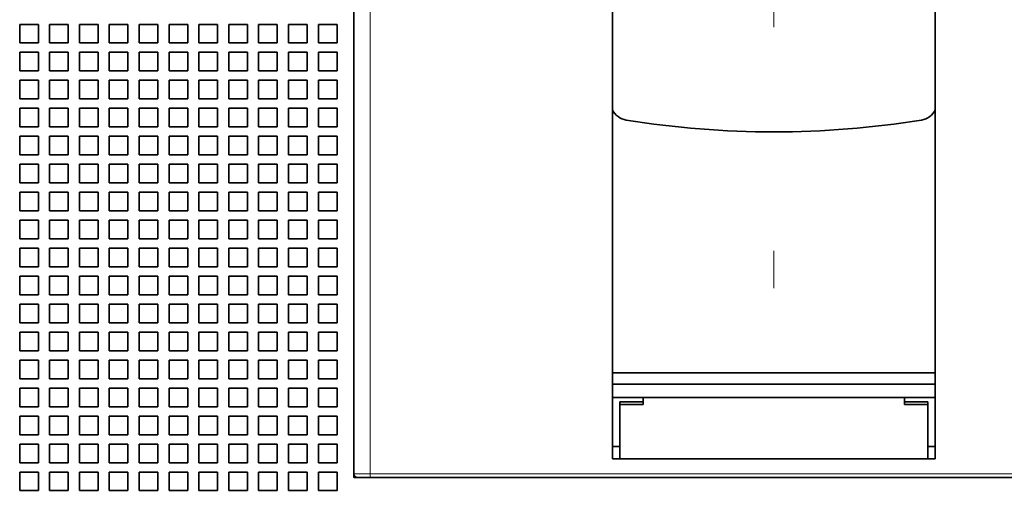
# Model space of a CAD drawing. Extents: x 0 to 420, y 0 to 297.
# Drawn here: x 68 to 81, y 189 to 195 of the extents above; entities that cross this region are included whole.
import ezdxf

# ---------------------------------------------------------------- set-up
doc = ezdxf.new("R2010")
doc.units = 0
doc.linetypes.add('DASHDOT', pattern=[18.5, 12, -3, 0.5, -3])
doc.layers.get('0').update_dxf_attribs({"lineweight": 13})

# ---------------------------------------------------------------- blocks, each defined once
blk = doc.blocks.new('BLOCK62')
at = {"color": 7, "lineweight": 35}
for p, q in [((-22.5, 1.8), (-22.5, -38.8)), ((-8.65, -38), (-8.65, -2.351)), ((8.65, -38), (8.65, -2.351)), ((-21.603, -39), (21.603, -39))]:
    blk.add_line(p, q, dxfattribs=at)
at = {"color": 7, "lineweight": 13}
for p, q in [((-21.628, 1.8), (-21.628, -38.8)), ((-21.628, -38.8), (21.628, -38.8))]:
    blk.add_line(p, q, dxfattribs=at)
at = {"color": 7, "lineweight": 35, "ltscale": 0.025}
for p, q in [((-40.4, -14.7), (-39.4, -14.7)), ((-40.4, -14.7), (-40.4, -15.7)), ((-39.4, -15.7), (-39.4, -14.7)), ((-38.8, -14.7), (-37.8, -14.7)), ((-38.8, -14.7), (-38.8, -15.7)), ((-37.8, -15.7), (-37.8, -14.7)), ((-37.2, -14.7), (-36.2, -14.7)), ((-37.2, -14.7), (-37.2, -15.7)), ((-36.2, -15.7), (-36.2, -14.7)), ((-35.6, -14.7), (-34.6, -14.7)), ((-35.6, -14.7), (-35.6, -15.7)), ((-34.6, -15.7), (-34.6, -14.7)), ((-34, -14.7), (-33, -14.7)), ((-34, -14.7), (-34, -15.7)), ((-33, -15.7), (-33, -14.7)), ((-32.4, -14.7), (-31.4, -14.7)), ((-32.4, -14.7), (-32.4, -15.7)), ((-31.4, -15.7), (-31.4, -14.7)), ((-30.8, -14.7), (-29.8, -14.7)), ((-30.8, -14.7), (-30.8, -15.7)), ((-29.8, -15.7), (-29.8, -14.7)), ((-29.2, -14.7), (-28.2, -14.7)), ((-29.2, -14.7), (-29.2, -15.7)), ((-28.2, -15.7), (-28.2, -14.7)), ((-27.6, -14.7), (-26.6, -14.7)), ((-27.6, -14.7), (-27.6, -15.7)), ((-26.6, -15.7), (-26.6, -14.7)), ((-26, -14.7), (-25, -14.7)), ((-26, -14.7), (-26, -15.7)), ((-25, -15.7), (-25, -14.7)), ((-24.4, -14.7), (-23.4, -14.7)), ((-24.4, -14.7), (-24.4, -15.7)), ((-23.4, -15.7), (-23.4, -14.7)), ((-39.4, -15.7), (-40.4, -15.7)), ((-37.8, -15.7), (-38.8, -15.7)), ((-36.2, -15.7), (-37.2, -15.7)), ((-34.6, -15.7), (-35.6, -15.7)), ((-33, -15.7), (-34, -15.7)), ((-31.4, -15.7), (-32.4, -15.7)), ((-29.8, -15.7), (-30.8, -15.7)), ((-28.2, -15.7), (-29.2, -15.7)), ((-26.6, -15.7), (-27.6, -15.7)), ((-25, -15.7), (-26, -15.7)), ((-23.4, -15.7), (-24.4, -15.7)), ((-40.4, -16.2), (-39.4, -16.2)), ((-40.4, -16.2), (-40.4, -17.2)), ((-39.4, -17.2), (-39.4, -16.2)), ((-38.8, -16.2), (-37.8, -16.2)), ((-38.8, -16.2), (-38.8, -17.2)), ((-37.8, -17.2), (-37.8, -16.2)), ((-37.2, -16.2), (-36.2, -16.2)), ((-37.2, -16.2), (-37.2, -17.2)), ((-36.2, -17.2), (-36.2, -16.2)), ((-35.6, -16.2), (-34.6, -16.2)), ((-35.6, -16.2), (-35.6, -17.2)), ((-34.6, -17.2), (-34.6, -16.2)), ((-34, -16.2), (-33, -16.2)), ((-34, -16.2), (-34, -17.2)), ((-33, -17.2), (-33, -16.2)), ((-32.4, -16.2), (-31.4, -16.2)), ((-32.4, -16.2), (-32.4, -17.2)), ((-31.4, -17.2), (-31.4, -16.2)), ((-30.8, -16.2), (-29.8, -16.2)), ((-30.8, -16.2), (-30.8, -17.2)), ((-29.8, -17.2), (-29.8, -16.2)), ((-29.2, -16.2), (-28.2, -16.2)), ((-29.2, -16.2), (-29.2, -17.2)), ((-28.2, -17.2), (-28.2, -16.2)), ((-27.6, -16.2), (-26.6, -16.2)), ((-27.6, -16.2), (-27.6, -17.2)), ((-26.6, -17.2), (-26.6, -16.2)), ((-26, -16.2), (-25, -16.2)), ((-26, -16.2), (-26, -17.2)), ((-25, -17.2), (-25, -16.2)), ((-24.4, -16.2), (-23.4, -16.2)), ((-24.4, -16.2), (-24.4, -17.2)), ((-23.4, -17.2), (-23.4, -16.2)), ((-39.4, -17.2), (-40.4, -17.2)), ((-37.8, -17.2), (-38.8, -17.2)), ((-36.2, -17.2), (-37.2, -17.2)), ((-34.6, -17.2), (-35.6, -17.2)), ((-33, -17.2), (-34, -17.2)), ((-31.4, -17.2), (-32.4, -17.2)), ((-29.8, -17.2), (-30.8, -17.2)), ((-28.2, -17.2), (-29.2, -17.2)), ((-26.6, -17.2), (-27.6, -17.2)), ((-25, -17.2), (-26, -17.2)), ((-23.4, -17.2), (-24.4, -17.2)), ((-40.4, -17.7), (-39.4, -17.7)), ((-40.4, -17.7), (-40.4, -18.7)), ((-39.4, -18.7), (-39.4, -17.7)), ((-38.8, -17.7), (-37.8, -17.7)), ((-38.8, -17.7), (-38.8, -18.7)), ((-37.8, -18.7), (-37.8, -17.7)), ((-37.2, -17.7), (-36.2, -17.7)), ((-37.2, -17.7), (-37.2, -18.7)), ((-36.2, -18.7), (-36.2, -17.7)), ((-35.6, -17.7), (-34.6, -17.7)), ((-35.6, -17.7), (-35.6, -18.7)), ((-34.6, -18.7), (-34.6, -17.7)), ((-34, -17.7), (-33, -17.7)), ((-34, -17.7), (-34, -18.7)), ((-33, -18.7), (-33, -17.7)), ((-32.4, -17.7), (-31.4, -17.7)), ((-32.4, -17.7), (-32.4, -18.7)), ((-31.4, -18.7), (-31.4, -17.7)), ((-30.8, -17.7), (-29.8, -17.7)), ((-30.8, -17.7), (-30.8, -18.7)), ((-29.8, -18.7), (-29.8, -17.7)), ((-29.2, -17.7), (-28.2, -17.7)), ((-29.2, -17.7), (-29.2, -18.7)), ((-28.2, -18.7), (-28.2, -17.7)), ((-27.6, -17.7), (-26.6, -17.7)), ((-27.6, -17.7), (-27.6, -18.7)), ((-26.6, -18.7), (-26.6, -17.7)), ((-26, -17.7), (-25, -17.7)), ((-26, -17.7), (-26, -18.7)), ((-25, -18.7), (-25, -17.7)), ((-24.4, -17.7), (-23.4, -17.7)), ((-24.4, -17.7), (-24.4, -18.7)), ((-23.4, -18.7), (-23.4, -17.7)), ((-39.4, -18.7), (-40.4, -18.7)), ((-37.8, -18.7), (-38.8, -18.7)), ((-36.2, -18.7), (-37.2, -18.7)), ((-34.6, -18.7), (-35.6, -18.7)), ((-33, -18.7), (-34, -18.7)), ((-31.4, -18.7), (-32.4, -18.7)), ((-29.8, -18.7), (-30.8, -18.7)), ((-28.2, -18.7), (-29.2, -18.7)), ((-26.6, -18.7), (-27.6, -18.7)), ((-25, -18.7), (-26, -18.7)), ((-23.4, -18.7), (-24.4, -18.7)), ((-40.4, -19.2), (-39.4, -19.2)), ((-40.4, -19.2), (-40.4, -20.2)), ((-39.4, -20.2), (-39.4, -19.2)), ((-38.8, -19.2), (-37.8, -19.2)), ((-38.8, -19.2), (-38.8, -20.2)), ((-37.8, -20.2), (-37.8, -19.2)), ((-37.2, -19.2), (-36.2, -19.2)), ((-37.2, -19.2), (-37.2, -20.2)), ((-36.2, -20.2), (-36.2, -19.2)), ((-35.6, -19.2), (-34.6, -19.2)), ((-35.6, -19.2), (-35.6, -20.2)), ((-34.6, -20.2), (-34.6, -19.2)), ((-34, -19.2), (-33, -19.2)), ((-34, -19.2), (-34, -20.2)), ((-33, -20.2), (-33, -19.2)), ((-32.4, -19.2), (-31.4, -19.2)), ((-32.4, -19.2), (-32.4, -20.2)), ((-31.4, -20.2), (-31.4, -19.2)), ((-30.8, -19.2), (-29.8, -19.2)), ((-30.8, -19.2), (-30.8, -20.2)), ((-29.8, -20.2), (-29.8, -19.2)), ((-29.2, -19.2), (-28.2, -19.2)), ((-29.2, -19.2), (-29.2, -20.2)), ((-28.2, -20.2), (-28.2, -19.2)), ((-27.6, -19.2), (-26.6, -19.2)), ((-27.6, -19.2), (-27.6, -20.2)), ((-26.6, -20.2), (-26.6, -19.2)), ((-26, -19.2), (-25, -19.2)), ((-26, -19.2), (-26, -20.2)), ((-25, -20.2), (-25, -19.2)), ((-24.4, -19.2), (-23.4, -19.2)), ((-24.4, -19.2), (-24.4, -20.2)), ((-23.4, -20.2), (-23.4, -19.2)), ((-39.4, -20.2), (-40.4, -20.2)), ((-37.8, -20.2), (-38.8, -20.2)), ((-36.2, -20.2), (-37.2, -20.2)), ((-34.6, -20.2), (-35.6, -20.2)), ((-33, -20.2), (-34, -20.2)), ((-31.4, -20.2), (-32.4, -20.2)), ((-29.8, -20.2), (-30.8, -20.2)), ((-28.2, -20.2), (-29.2, -20.2)), ((-26.6, -20.2), (-27.6, -20.2)), ((-25, -20.2), (-26, -20.2)), ((-23.4, -20.2), (-24.4, -20.2)), ((-40.4, -20.7), (-39.4, -20.7)), ((-40.4, -20.7), (-40.4, -21.7)), ((-39.4, -21.7), (-39.4, -20.7)), ((-38.8, -20.7), (-37.8, -20.7)), ((-38.8, -20.7), (-38.8, -21.7)), ((-37.8, -21.7), (-37.8, -20.7)), ((-37.2, -20.7), (-36.2, -20.7)), ((-37.2, -20.7), (-37.2, -21.7)), ((-36.2, -21.7), (-36.2, -20.7)), ((-35.6, -20.7), (-34.6, -20.7)), ((-35.6, -20.7), (-35.6, -21.7)), ((-34.6, -21.7), (-34.6, -20.7)), ((-34, -20.7), (-33, -20.7)), ((-34, -20.7), (-34, -21.7)), ((-33, -21.7), (-33, -20.7)), ((-32.4, -20.7), (-31.4, -20.7)), ((-32.4, -20.7), (-32.4, -21.7)), ((-31.4, -21.7), (-31.4, -20.7)), ((-30.8, -20.7), (-29.8, -20.7)), ((-30.8, -20.7), (-30.8, -21.7)), ((-29.8, -21.7), (-29.8, -20.7)), ((-29.2, -20.7), (-28.2, -20.7)), ((-29.2, -20.7), (-29.2, -21.7)), ((-28.2, -21.7), (-28.2, -20.7)), ((-27.6, -20.7), (-26.6, -20.7)), ((-27.6, -20.7), (-27.6, -21.7)), ((-26.6, -21.7), (-26.6, -20.7)), ((-26, -20.7), (-25, -20.7)), ((-26, -20.7), (-26, -21.7)), ((-25, -21.7), (-25, -20.7)), ((-24.4, -20.7), (-23.4, -20.7)), ((-24.4, -20.7), (-24.4, -21.7)), ((-23.4, -21.7), (-23.4, -20.7)), ((-39.4, -21.7), (-40.4, -21.7)), ((-37.8, -21.7), (-38.8, -21.7)), ((-36.2, -21.7), (-37.2, -21.7)), ((-34.6, -21.7), (-35.6, -21.7)), ((-33, -21.7), (-34, -21.7)), ((-31.4, -21.7), (-32.4, -21.7)), ((-29.8, -21.7), (-30.8, -21.7)), ((-28.2, -21.7), (-29.2, -21.7)), ((-26.6, -21.7), (-27.6, -21.7)), ((-25, -21.7), (-26, -21.7)), ((-23.4, -21.7), (-24.4, -21.7)), ((-40.4, -22.2), (-39.4, -22.2)), ((-40.4, -22.2), (-40.4, -23.2)), ((-39.4, -23.2), (-39.4, -22.2)), ((-38.8, -22.2), (-37.8, -22.2)), ((-38.8, -22.2), (-38.8, -23.2)), ((-37.8, -23.2), (-37.8, -22.2)), ((-37.2, -22.2), (-36.2, -22.2)), ((-37.2, -22.2), (-37.2, -23.2)), ((-36.2, -23.2), (-36.2, -22.2)), ((-35.6, -22.2), (-34.6, -22.2)), ((-35.6, -22.2), (-35.6, -23.2)), ((-34.6, -23.2), (-34.6, -22.2)), ((-34, -22.2), (-33, -22.2)), ((-34, -22.2), (-34, -23.2)), ((-33, -23.2), (-33, -22.2)), ((-32.4, -22.2), (-31.4, -22.2)), ((-32.4, -22.2), (-32.4, -23.2)), ((-31.4, -23.2), (-31.4, -22.2)), ((-30.8, -22.2), (-29.8, -22.2)), ((-30.8, -22.2), (-30.8, -23.2)), ((-29.8, -23.2), (-29.8, -22.2)), ((-29.2, -22.2), (-28.2, -22.2)), ((-29.2, -22.2), (-29.2, -23.2)), ((-28.2, -23.2), (-28.2, -22.2)), ((-27.6, -22.2), (-26.6, -22.2)), ((-27.6, -22.2), (-27.6, -23.2)), ((-26.6, -23.2), (-26.6, -22.2)), ((-26, -22.2), (-25, -22.2)), ((-26, -22.2), (-26, -23.2)), ((-25, -23.2), (-25, -22.2)), ((-24.4, -22.2), (-23.4, -22.2)), ((-24.4, -22.2), (-24.4, -23.2)), ((-23.4, -23.2), (-23.4, -22.2)), ((-39.4, -23.2), (-40.4, -23.2)), ((-37.8, -23.2), (-38.8, -23.2)), ((-36.2, -23.2), (-37.2, -23.2)), ((-34.6, -23.2), (-35.6, -23.2)), ((-33, -23.2), (-34, -23.2)), ((-31.4, -23.2), (-32.4, -23.2)), ((-29.8, -23.2), (-30.8, -23.2)), ((-28.2, -23.2), (-29.2, -23.2)), ((-26.6, -23.2), (-27.6, -23.2)), ((-25, -23.2), (-26, -23.2)), ((-23.4, -23.2), (-24.4, -23.2)), ((-40.4, -23.7), (-39.4, -23.7)), ((-40.4, -23.7), (-40.4, -24.7)), ((-39.4, -24.7), (-39.4, -23.7)), ((-38.8, -23.7), (-37.8, -23.7)), ((-38.8, -23.7), (-38.8, -24.7)), ((-37.8, -24.7), (-37.8, -23.7)), ((-37.2, -23.7), (-36.2, -23.7)), ((-37.2, -23.7), (-37.2, -24.7)), ((-36.2, -24.7), (-36.2, -23.7)), ((-35.6, -23.7), (-34.6, -23.7)), ((-35.6, -23.7), (-35.6, -24.7)), ((-34.6, -24.7), (-34.6, -23.7)), ((-34, -23.7), (-33, -23.7)), ((-34, -23.7), (-34, -24.7)), ((-33, -24.7), (-33, -23.7)), ((-32.4, -23.7), (-31.4, -23.7)), ((-32.4, -23.7), (-32.4, -24.7)), ((-31.4, -24.7), (-31.4, -23.7)), ((-30.8, -23.7), (-29.8, -23.7)), ((-30.8, -23.7), (-30.8, -24.7)), ((-29.8, -24.7), (-29.8, -23.7)), ((-29.2, -23.7), (-28.2, -23.7)), ((-29.2, -23.7), (-29.2, -24.7)), ((-28.2, -24.7), (-28.2, -23.7)), ((-27.6, -23.7), (-26.6, -23.7)), ((-27.6, -23.7), (-27.6, -24.7)), ((-26.6, -24.7), (-26.6, -23.7)), ((-26, -23.7), (-25, -23.7)), ((-26, -23.7), (-26, -24.7)), ((-25, -24.7), (-25, -23.7)), ((-24.4, -23.7), (-23.4, -23.7)), ((-24.4, -23.7), (-24.4, -24.7)), ((-23.4, -24.7), (-23.4, -23.7)), ((-39.4, -24.7), (-40.4, -24.7)), ((-37.8, -24.7), (-38.8, -24.7)), ((-36.2, -24.7), (-37.2, -24.7)), ((-34.6, -24.7), (-35.6, -24.7)), ((-33, -24.7), (-34, -24.7)), ((-31.4, -24.7), (-32.4, -24.7)), ((-29.8, -24.7), (-30.8, -24.7)), ((-28.2, -24.7), (-29.2, -24.7)), ((-26.6, -24.7), (-27.6, -24.7)), ((-25, -24.7), (-26, -24.7)), ((-23.4, -24.7), (-24.4, -24.7)), ((-40.4, -25.2), (-39.4, -25.2)), ((-40.4, -25.2), (-40.4, -26.2)), ((-39.4, -26.2), (-39.4, -25.2)), ((-38.8, -25.2), (-37.8, -25.2)), ((-38.8, -25.2), (-38.8, -26.2)), ((-37.8, -26.2), (-37.8, -25.2)), ((-37.2, -25.2), (-36.2, -25.2)), ((-37.2, -25.2), (-37.2, -26.2)), ((-36.2, -26.2), (-36.2, -25.2)), ((-35.6, -25.2), (-34.6, -25.2)), ((-35.6, -25.2), (-35.6, -26.2)), ((-34.6, -26.2), (-34.6, -25.2)), ((-34, -25.2), (-33, -25.2)), ((-34, -25.2), (-34, -26.2)), ((-33, -26.2), (-33, -25.2)), ((-32.4, -25.2), (-31.4, -25.2)), ((-32.4, -25.2), (-32.4, -26.2)), ((-31.4, -26.2), (-31.4, -25.2)), ((-30.8, -25.2), (-29.8, -25.2)), ((-30.8, -25.2), (-30.8, -26.2)), ((-29.8, -26.2), (-29.8, -25.2)), ((-29.2, -25.2), (-28.2, -25.2)), ((-29.2, -25.2), (-29.2, -26.2)), ((-28.2, -26.2), (-28.2, -25.2)), ((-27.6, -25.2), (-26.6, -25.2)), ((-27.6, -25.2), (-27.6, -26.2)), ((-26.6, -26.2), (-26.6, -25.2)), ((-26, -25.2), (-25, -25.2)), ((-26, -25.2), (-26, -26.2)), ((-25, -26.2), (-25, -25.2)), ((-24.4, -25.2), (-23.4, -25.2)), ((-24.4, -25.2), (-24.4, -26.2)), ((-23.4, -26.2), (-23.4, -25.2)), ((-39.4, -26.2), (-40.4, -26.2)), ((-37.8, -26.2), (-38.8, -26.2)), ((-36.2, -26.2), (-37.2, -26.2)), ((-34.6, -26.2), (-35.6, -26.2)), ((-33, -26.2), (-34, -26.2)), ((-31.4, -26.2), (-32.4, -26.2)), ((-29.8, -26.2), (-30.8, -26.2)), ((-28.2, -26.2), (-29.2, -26.2)), ((-26.6, -26.2), (-27.6, -26.2)), ((-25, -26.2), (-26, -26.2)), ((-23.4, -26.2), (-24.4, -26.2)), ((-40.4, -26.7), (-39.4, -26.7)), ((-40.4, -26.7), (-40.4, -27.7)), ((-39.4, -27.7), (-39.4, -26.7)), ((-38.8, -26.7), (-37.8, -26.7)), ((-38.8, -26.7), (-38.8, -27.7)), ((-37.8, -27.7), (-37.8, -26.7)), ((-37.2, -26.7), (-36.2, -26.7)), ((-37.2, -26.7), (-37.2, -27.7)), ((-36.2, -27.7), (-36.2, -26.7)), ((-35.6, -26.7), (-34.6, -26.7)), ((-35.6, -26.7), (-35.6, -27.7)), ((-34.6, -27.7), (-34.6, -26.7)), ((-34, -26.7), (-33, -26.7)), ((-34, -26.7), (-34, -27.7)), ((-33, -27.7), (-33, -26.7)), ((-32.4, -26.7), (-31.4, -26.7)), ((-32.4, -26.7), (-32.4, -27.7)), ((-31.4, -27.7), (-31.4, -26.7)), ((-30.8, -26.7), (-29.8, -26.7)), ((-30.8, -26.7), (-30.8, -27.7)), ((-29.8, -27.7), (-29.8, -26.7)), ((-29.2, -26.7), (-28.2, -26.7)), ((-29.2, -26.7), (-29.2, -27.7)), ((-28.2, -27.7), (-28.2, -26.7)), ((-27.6, -26.7), (-26.6, -26.7)), ((-27.6, -26.7), (-27.6, -27.7)), ((-26.6, -27.7), (-26.6, -26.7)), ((-26, -26.7), (-25, -26.7)), ((-26, -26.7), (-26, -27.7)), ((-25, -27.7), (-25, -26.7)), ((-24.4, -26.7), (-23.4, -26.7)), ((-24.4, -26.7), (-24.4, -27.7)), ((-23.4, -27.7), (-23.4, -26.7)), ((-39.4, -27.7), (-40.4, -27.7)), ((-37.8, -27.7), (-38.8, -27.7)), ((-36.2, -27.7), (-37.2, -27.7)), ((-34.6, -27.7), (-35.6, -27.7)), ((-33, -27.7), (-34, -27.7)), ((-31.4, -27.7), (-32.4, -27.7)), ((-29.8, -27.7), (-30.8, -27.7)), ((-28.2, -27.7), (-29.2, -27.7)), ((-26.6, -27.7), (-27.6, -27.7)), ((-25, -27.7), (-26, -27.7)), ((-23.4, -27.7), (-24.4, -27.7)), ((-40.4, -28.2), (-39.4, -28.2)), ((-40.4, -28.2), (-40.4, -29.2)), ((-39.4, -29.2), (-39.4, -28.2)), ((-38.8, -28.2), (-37.8, -28.2)), ((-38.8, -28.2), (-38.8, -29.2)), ((-37.8, -29.2), (-37.8, -28.2)), ((-37.2, -28.2), (-36.2, -28.2)), ((-37.2, -28.2), (-37.2, -29.2)), ((-36.2, -29.2), (-36.2, -28.2)), ((-35.6, -28.2), (-34.6, -28.2)), ((-35.6, -28.2), (-35.6, -29.2)), ((-34.6, -29.2), (-34.6, -28.2)), ((-34, -28.2), (-33, -28.2)), ((-34, -28.2), (-34, -29.2)), ((-33, -29.2), (-33, -28.2)), ((-32.4, -28.2), (-31.4, -28.2)), ((-32.4, -28.2), (-32.4, -29.2)), ((-31.4, -29.2), (-31.4, -28.2)), ((-30.8, -28.2), (-29.8, -28.2)), ((-30.8, -28.2), (-30.8, -29.2)), ((-29.8, -29.2), (-29.8, -28.2)), ((-29.2, -28.2), (-28.2, -28.2)), ((-29.2, -28.2), (-29.2, -29.2)), ((-28.2, -29.2), (-28.2, -28.2)), ((-27.6, -28.2), (-26.6, -28.2)), ((-27.6, -28.2), (-27.6, -29.2)), ((-26.6, -29.2), (-26.6, -28.2)), ((-26, -28.2), (-25, -28.2)), ((-26, -28.2), (-26, -29.2)), ((-25, -29.2), (-25, -28.2)), ((-24.4, -28.2), (-23.4, -28.2)), ((-24.4, -28.2), (-24.4, -29.2)), ((-23.4, -29.2), (-23.4, -28.2)), ((-39.4, -29.2), (-40.4, -29.2)), ((-37.8, -29.2), (-38.8, -29.2)), ((-36.2, -29.2), (-37.2, -29.2)), ((-34.6, -29.2), (-35.6, -29.2)), ((-33, -29.2), (-34, -29.2)), ((-31.4, -29.2), (-32.4, -29.2)), ((-29.8, -29.2), (-30.8, -29.2)), ((-28.2, -29.2), (-29.2, -29.2)), ((-26.6, -29.2), (-27.6, -29.2)), ((-25, -29.2), (-26, -29.2)), ((-23.4, -29.2), (-24.4, -29.2)), ((-40.4, -29.7), (-39.4, -29.7)), ((-40.4, -29.7), (-40.4, -30.7)), ((-39.4, -30.7), (-39.4, -29.7)), ((-38.8, -29.7), (-37.8, -29.7)), ((-38.8, -29.7), (-38.8, -30.7)), ((-37.8, -30.7), (-37.8, -29.7)), ((-37.2, -29.7), (-36.2, -29.7)), ((-37.2, -29.7), (-37.2, -30.7)), ((-36.2, -30.7), (-36.2, -29.7)), ((-35.6, -29.7), (-34.6, -29.7)), ((-35.6, -29.7), (-35.6, -30.7)), ((-34.6, -30.7), (-34.6, -29.7)), ((-34, -29.7), (-33, -29.7)), ((-34, -29.7), (-34, -30.7)), ((-33, -30.7), (-33, -29.7)), ((-32.4, -29.7), (-31.4, -29.7)), ((-32.4, -29.7), (-32.4, -30.7)), ((-31.4, -30.7), (-31.4, -29.7)), ((-30.8, -29.7), (-29.8, -29.7)), ((-30.8, -29.7), (-30.8, -30.7)), ((-29.8, -30.7), (-29.8, -29.7)), ((-29.2, -29.7), (-28.2, -29.7)), ((-29.2, -29.7), (-29.2, -30.7)), ((-28.2, -30.7), (-28.2, -29.7)), ((-27.6, -29.7), (-26.6, -29.7)), ((-27.6, -29.7), (-27.6, -30.7)), ((-26.6, -30.7), (-26.6, -29.7)), ((-26, -29.7), (-25, -29.7)), ((-26, -29.7), (-26, -30.7)), ((-25, -30.7), (-25, -29.7)), ((-24.4, -29.7), (-23.4, -29.7)), ((-24.4, -29.7), (-24.4, -30.7)), ((-23.4, -30.7), (-23.4, -29.7)), ((-39.4, -30.7), (-40.4, -30.7)), ((-37.8, -30.7), (-38.8, -30.7)), ((-36.2, -30.7), (-37.2, -30.7)), ((-34.6, -30.7), (-35.6, -30.7)), ((-33, -30.7), (-34, -30.7)), ((-31.4, -30.7), (-32.4, -30.7)), ((-29.8, -30.7), (-30.8, -30.7)), ((-28.2, -30.7), (-29.2, -30.7)), ((-26.6, -30.7), (-27.6, -30.7)), ((-25, -30.7), (-26, -30.7)), ((-23.4, -30.7), (-24.4, -30.7)), ((-40.4, -31.2), (-39.4, -31.2)), ((-40.4, -31.2), (-40.4, -32.2)), ((-39.4, -32.2), (-39.4, -31.2)), ((-38.8, -31.2), (-37.8, -31.2)), ((-38.8, -31.2), (-38.8, -32.2)), ((-37.8, -32.2), (-37.8, -31.2)), ((-37.2, -31.2), (-36.2, -31.2)), ((-37.2, -31.2), (-37.2, -32.2)), ((-36.2, -32.2), (-36.2, -31.2)), ((-35.6, -31.2), (-34.6, -31.2)), ((-35.6, -31.2), (-35.6, -32.2)), ((-34.6, -32.2), (-34.6, -31.2)), ((-34, -31.2), (-33, -31.2)), ((-34, -31.2), (-34, -32.2)), ((-33, -32.2), (-33, -31.2)), ((-32.4, -31.2), (-31.4, -31.2)), ((-32.4, -31.2), (-32.4, -32.2)), ((-31.4, -32.2), (-31.4, -31.2)), ((-30.8, -31.2), (-29.8, -31.2)), ((-30.8, -31.2), (-30.8, -32.2)), ((-29.8, -32.2), (-29.8, -31.2)), ((-29.2, -31.2), (-28.2, -31.2)), ((-29.2, -31.2), (-29.2, -32.2)), ((-28.2, -32.2), (-28.2, -31.2)), ((-27.6, -31.2), (-26.6, -31.2)), ((-27.6, -31.2), (-27.6, -32.2)), ((-26.6, -32.2), (-26.6, -31.2)), ((-26, -31.2), (-25, -31.2)), ((-26, -31.2), (-26, -32.2)), ((-25, -32.2), (-25, -31.2)), ((-24.4, -31.2), (-23.4, -31.2)), ((-24.4, -31.2), (-24.4, -32.2)), ((-23.4, -32.2), (-23.4, -31.2)), ((-39.4, -32.2), (-40.4, -32.2)), ((-40.4, -32.7), (-39.4, -32.7)), ((-40.4, -32.7), (-40.4, -33.7)), ((-39.4, -33.7), (-39.4, -32.7)), ((-37.8, -32.2), (-38.8, -32.2)), ((-38.8, -32.7), (-37.8, -32.7)), ((-38.8, -32.7), (-38.8, -33.7)), ((-37.8, -33.7), (-37.8, -32.7)), ((-36.2, -32.2), (-37.2, -32.2)), ((-37.2, -32.7), (-36.2, -32.7)), ((-37.2, -32.7), (-37.2, -33.7)), ((-36.2, -33.7), (-36.2, -32.7)), ((-34.6, -32.2), (-35.6, -32.2)), ((-35.6, -32.7), (-34.6, -32.7)), ((-35.6, -32.7), (-35.6, -33.7)), ((-34.6, -33.7), (-34.6, -32.7)), ((-33, -32.2), (-34, -32.2)), ((-34, -32.7), (-33, -32.7)), ((-34, -32.7), (-34, -33.7)), ((-33, -33.7), (-33, -32.7)), ((-31.4, -32.2), (-32.4, -32.2)), ((-32.4, -32.7), (-31.4, -32.7)), ((-32.4, -32.7), (-32.4, -33.7)), ((-31.4, -33.7), (-31.4, -32.7)), ((-29.8, -32.2), (-30.8, -32.2)), ((-30.8, -32.7), (-29.8, -32.7)), ((-30.8, -32.7), (-30.8, -33.7)), ((-29.8, -33.7), (-29.8, -32.7)), ((-28.2, -32.2), (-29.2, -32.2)), ((-29.2, -32.7), (-28.2, -32.7)), ((-29.2, -32.7), (-29.2, -33.7)), ((-28.2, -33.7), (-28.2, -32.7)), ((-26.6, -32.2), (-27.6, -32.2)), ((-27.6, -32.7), (-26.6, -32.7)), ((-27.6, -32.7), (-27.6, -33.7)), ((-26.6, -33.7), (-26.6, -32.7)), ((-25, -32.2), (-26, -32.2)), ((-26, -32.7), (-25, -32.7)), ((-26, -32.7), (-26, -33.7)), ((-25, -33.7), (-25, -32.7)), ((-23.4, -32.2), (-24.4, -32.2)), ((-24.4, -32.7), (-23.4, -32.7)), ((-24.4, -32.7), (-24.4, -33.7)), ((-23.4, -33.7), (-23.4, -32.7)), ((-39.4, -33.7), (-40.4, -33.7)), ((-37.8, -33.7), (-38.8, -33.7)), ((-36.2, -33.7), (-37.2, -33.7)), ((-34.6, -33.7), (-35.6, -33.7)), ((-33, -33.7), (-34, -33.7)), ((-31.4, -33.7), (-32.4, -33.7)), ((-29.8, -33.7), (-30.8, -33.7)), ((-28.2, -33.7), (-29.2, -33.7)), ((-26.6, -33.7), (-27.6, -33.7)), ((-25, -33.7), (-26, -33.7)), ((-23.4, -33.7), (-24.4, -33.7)), ((-40.4, -34.2), (-39.4, -34.2)), ((-40.4, -34.2), (-40.4, -35.2)), ((-39.4, -35.2), (-39.4, -34.2)), ((-38.8, -34.2), (-37.8, -34.2)), ((-38.8, -34.2), (-38.8, -35.2)), ((-37.8, -35.2), (-37.8, -34.2)), ((-37.2, -34.2), (-36.2, -34.2)), ((-37.2, -34.2), (-37.2, -35.2)), ((-36.2, -35.2), (-36.2, -34.2)), ((-35.6, -34.2), (-34.6, -34.2)), ((-35.6, -34.2), (-35.6, -35.2)), ((-34.6, -35.2), (-34.6, -34.2)), ((-34, -34.2), (-33, -34.2)), ((-34, -34.2), (-34, -35.2)), ((-33, -35.2), (-33, -34.2)), ((-32.4, -34.2), (-31.4, -34.2)), ((-32.4, -34.2), (-32.4, -35.2)), ((-31.4, -35.2), (-31.4, -34.2)), ((-30.8, -34.2), (-29.8, -34.2)), ((-30.8, -34.2), (-30.8, -35.2)), ((-29.8, -35.2), (-29.8, -34.2)), ((-29.2, -34.2), (-28.2, -34.2)), ((-29.2, -34.2), (-29.2, -35.2)), ((-28.2, -35.2), (-28.2, -34.2)), ((-27.6, -34.2), (-26.6, -34.2)), ((-27.6, -34.2), (-27.6, -35.2)), ((-26.6, -35.2), (-26.6, -34.2)), ((-26, -34.2), (-25, -34.2)), ((-26, -34.2), (-26, -35.2)), ((-25, -35.2), (-25, -34.2)), ((-24.4, -34.2), (-23.4, -34.2)), ((-24.4, -34.2), (-24.4, -35.2)), ((-23.4, -35.2), (-23.4, -34.2)), ((-39.4, -35.2), (-40.4, -35.2)), ((-37.8, -35.2), (-38.8, -35.2)), ((-36.2, -35.2), (-37.2, -35.2)), ((-34.6, -35.2), (-35.6, -35.2)), ((-33, -35.2), (-34, -35.2)), ((-31.4, -35.2), (-32.4, -35.2)), ((-29.8, -35.2), (-30.8, -35.2)), ((-28.2, -35.2), (-29.2, -35.2)), ((-26.6, -35.2), (-27.6, -35.2)), ((-25, -35.2), (-26, -35.2)), ((-23.4, -35.2), (-24.4, -35.2)), ((-40.4, -35.7), (-39.4, -35.7)), ((-40.4, -35.7), (-40.4, -36.7)), ((-39.4, -36.7), (-39.4, -35.7)), ((-38.8, -35.7), (-37.8, -35.7)), ((-38.8, -35.7), (-38.8, -36.7)), ((-37.8, -36.7), (-37.8, -35.7)), ((-37.2, -35.7), (-36.2, -35.7)), ((-37.2, -35.7), (-37.2, -36.7)), ((-36.2, -36.7), (-36.2, -35.7)), ((-35.6, -35.7), (-34.6, -35.7)), ((-35.6, -35.7), (-35.6, -36.7)), ((-34.6, -36.7), (-34.6, -35.7)), ((-34, -35.7), (-33, -35.7)), ((-34, -35.7), (-34, -36.7)), ((-33, -36.7), (-33, -35.7)), ((-32.4, -35.7), (-31.4, -35.7)), ((-32.4, -35.7), (-32.4, -36.7)), ((-31.4, -36.7), (-31.4, -35.7)), ((-30.8, -35.7), (-29.8, -35.7)), ((-30.8, -35.7), (-30.8, -36.7)), ((-29.8, -36.7), (-29.8, -35.7)), ((-29.2, -35.7), (-28.2, -35.7)), ((-29.2, -35.7), (-29.2, -36.7)), ((-28.2, -36.7), (-28.2, -35.7)), ((-27.6, -35.7), (-26.6, -35.7)), ((-27.6, -35.7), (-27.6, -36.7)), ((-26.6, -36.7), (-26.6, -35.7)), ((-26, -35.7), (-25, -35.7)), ((-26, -35.7), (-26, -36.7)), ((-25, -36.7), (-25, -35.7)), ((-24.4, -35.7), (-23.4, -35.7)), ((-24.4, -35.7), (-24.4, -36.7)), ((-23.4, -36.7), (-23.4, -35.7)), ((-39.4, -36.7), (-40.4, -36.7)), ((-37.8, -36.7), (-38.8, -36.7)), ((-36.2, -36.7), (-37.2, -36.7)), ((-34.6, -36.7), (-35.6, -36.7)), ((-33, -36.7), (-34, -36.7)), ((-31.4, -36.7), (-32.4, -36.7)), ((-29.8, -36.7), (-30.8, -36.7)), ((-28.2, -36.7), (-29.2, -36.7)), ((-26.6, -36.7), (-27.6, -36.7)), ((-25, -36.7), (-26, -36.7)), ((-23.4, -36.7), (-24.4, -36.7)), ((-40.4, -37.2), (-39.4, -37.2)), ((-40.4, -37.2), (-40.4, -38.2)), ((-39.4, -38.2), (-39.4, -37.2)), ((-38.8, -37.2), (-37.8, -37.2)), ((-38.8, -37.2), (-38.8, -38.2)), ((-37.8, -38.2), (-37.8, -37.2)), ((-37.2, -37.2), (-36.2, -37.2)), ((-37.2, -37.2), (-37.2, -38.2)), ((-36.2, -38.2), (-36.2, -37.2)), ((-35.6, -37.2), (-34.6, -37.2)), ((-35.6, -37.2), (-35.6, -38.2)), ((-34.6, -38.2), (-34.6, -37.2)), ((-34, -37.2), (-33, -37.2)), ((-34, -37.2), (-34, -38.2)), ((-33, -38.2), (-33, -37.2)), ((-32.4, -37.2), (-31.4, -37.2)), ((-32.4, -37.2), (-32.4, -38.2)), ((-31.4, -38.2), (-31.4, -37.2)), ((-30.8, -37.2), (-29.8, -37.2)), ((-30.8, -37.2), (-30.8, -38.2)), ((-29.8, -38.2), (-29.8, -37.2)), ((-29.2, -37.2), (-28.2, -37.2)), ((-29.2, -37.2), (-29.2, -38.2)), ((-28.2, -38.2), (-28.2, -37.2)), ((-27.6, -37.2), (-26.6, -37.2)), ((-27.6, -37.2), (-27.6, -38.2)), ((-26.6, -38.2), (-26.6, -37.2)), ((-26, -37.2), (-25, -37.2)), ((-26, -37.2), (-26, -38.2)), ((-25, -38.2), (-25, -37.2)), ((-24.4, -37.2), (-23.4, -37.2)), ((-24.4, -37.2), (-24.4, -38.2)), ((-23.4, -38.2), (-23.4, -37.2)), ((-39.4, -38.2), (-40.4, -38.2)), ((-37.8, -38.2), (-38.8, -38.2)), ((-36.2, -38.2), (-37.2, -38.2)), ((-34.6, -38.2), (-35.6, -38.2)), ((-33, -38.2), (-34, -38.2)), ((-31.4, -38.2), (-32.4, -38.2)), ((-29.8, -38.2), (-30.8, -38.2)), ((-28.2, -38.2), (-29.2, -38.2)), ((-26.6, -38.2), (-27.6, -38.2)), ((-25, -38.2), (-26, -38.2)), ((-23.4, -38.2), (-24.4, -38.2)), ((-40.4, -38.7), (-39.4, -38.7)), ((-40.4, -38.7), (-40.4, -39.7)), ((-39.4, -39.7), (-39.4, -38.7)), ((-38.8, -38.7), (-37.8, -38.7)), ((-38.8, -38.7), (-38.8, -39.7)), ((-37.8, -39.7), (-37.8, -38.7)), ((-37.2, -38.7), (-36.2, -38.7)), ((-37.2, -38.7), (-37.2, -39.7)), ((-36.2, -39.7), (-36.2, -38.7)), ((-35.6, -38.7), (-34.6, -38.7)), ((-35.6, -38.7), (-35.6, -39.7)), ((-34.6, -39.7), (-34.6, -38.7)), ((-34, -38.7), (-33, -38.7)), ((-34, -38.7), (-34, -39.7)), ((-33, -39.7), (-33, -38.7)), ((-32.4, -38.7), (-31.4, -38.7)), ((-32.4, -38.7), (-32.4, -39.7)), ((-31.4, -39.7), (-31.4, -38.7)), ((-30.8, -38.7), (-29.8, -38.7)), ((-30.8, -38.7), (-30.8, -39.7)), ((-29.8, -39.7), (-29.8, -38.7)), ((-29.2, -38.7), (-28.2, -38.7)), ((-29.2, -38.7), (-29.2, -39.7)), ((-28.2, -39.7), (-28.2, -38.7)), ((-27.6, -38.7), (-26.6, -38.7)), ((-27.6, -38.7), (-27.6, -39.7)), ((-26.6, -39.7), (-26.6, -38.7)), ((-26, -38.7), (-25, -38.7)), ((-26, -38.7), (-26, -39.7)), ((-25, -39.7), (-25, -38.7)), ((-24.4, -38.7), (-23.4, -38.7)), ((-24.4, -38.7), (-24.4, -39.7)), ((-23.4, -39.7), (-23.4, -38.7)), ((-39.4, -39.7), (-40.4, -39.7)), ((-37.8, -39.7), (-38.8, -39.7)), ((-36.2, -39.7), (-37.2, -39.7)), ((-34.6, -39.7), (-35.6, -39.7)), ((-33, -39.7), (-34, -39.7)), ((-31.4, -39.7), (-32.4, -39.7)), ((-29.8, -39.7), (-30.8, -39.7)), ((-28.2, -39.7), (-29.2, -39.7)), ((-26.6, -39.7), (-27.6, -39.7)), ((-25, -39.7), (-26, -39.7)), ((-23.4, -39.7), (-24.4, -39.7))]:
    blk.add_line(p, q, dxfattribs=at)
at = {"color": 7, "lineweight": 35, "ltscale": 0.4325}
for p, q in [((-8.65, -33.389), (8.65, -33.389)), ((8.65, -33.989), (-8.65, -33.989)), ((-8.65, -34.7), (8.65, -34.7)), ((8.65, -38), (-8.65, -38))]:
    blk.add_line(p, q, dxfattribs=at)
at = {"color": 7, "lineweight": 35, "ltscale": 0.00961}
for p, q in [((-7, -35.084), (-7, -34.7)), ((7, -35.084), (7, -34.7))]:
    blk.add_line(p, q, dxfattribs=at)
at = {"color": 7, "lineweight": 35, "ltscale": 0.03125}
for p, q in [((-7, -34.937), (-8.25, -34.937)), ((-7, -35.084), (-8.25, -35.084)), ((8.25, -34.937), (7, -34.937)), ((8.25, -35.084), (7, -35.084))]:
    blk.add_line(p, q, dxfattribs=at)
at = {"color": 7, "lineweight": 35, "ltscale": 0.003693}
for p, q in [((-8.25, -35.084), (-8.25, -34.937)), ((8.25, -35.084), (8.25, -34.937))]:
    blk.add_line(p, q, dxfattribs=at)
at = {"color": 7, "lineweight": 35, "ltscale": 0.07289}
for p, q in [((-8.25, -38), (-8.25, -35.084)), ((8.25, -38), (8.25, -35.084))]:
    blk.add_line(p, q, dxfattribs=at)
at = {"color": 7, "lineweight": 35, "ltscale": 0.01}
for p, q in [((-8.25, -37.33), (-8.65, -37.33)), ((8.65, -37.33), (8.25, -37.33)), ((-8.25, -38), (-8.65, -38)), ((8.65, -38), (8.25, -38))]:
    blk.add_line(p, q, dxfattribs=at)
at = {"color": 7, "lineweight": 13, "ltscale": 0.021796}
blk.add_line((-22.5, -38.8), (-21.628, -38.8), dxfattribs=at)
at = {"color": 7, "lineweight": 35, "ltscale": 0.004979}
blk.add_line((-22.5, -39), (-22.5, -38.801), dxfattribs=at)
at = {"color": 7, "lineweight": 35, "ltscale": 0.004978}
blk.add_line((-22.301, -39), (-22.5, -39), dxfattribs=at)
at = {"color": 7, "lineweight": 35, "ltscale": 0.017437}
blk.add_line((-22.3, -39), (-21.603, -39), dxfattribs=at)
at = {"color": 7, "lineweight": 35}
for centre, radius, start, end in [((-7.746, -18.843), 1.002, 205.548, 260.6746), ((7.746, -18.843), 1.002, 279.3254, 334.452), ((0, 28.946), 49.414, 260.7909, 279.2091), ((-22.3, -38.8), 0.2, 180, 270)]:
    blk.add_arc(centre, radius, start, end, dxfattribs=at)
at = {"color": 7, "lineweight": 13}
blk.add_ellipse((-21.603, -38.8), major_axis=(0, -0.2), ratio=0.128167, start_param=4.712389, end_param=6.283185, dxfattribs=at)

msp = doc.modelspace()

# ---------------------------------------------------------------- linework, layer by layer
at = {"color": 7, "linetype": 'DASHDOT', "lineweight": 13}
msp.add_line((77.8021, 139.4577), (77.8021, 252.431), dxfattribs=at)

# ---------------------------------------------------------------- block references
at = {"lineweight": 0, "xscale": 0.25, "yscale": 0.25, "zscale": 0.25}
msp.add_blockref('BLOCK62', (77.8021, 198.6693), dxfattribs=at)

doc.saveas('drawing.dxf')
